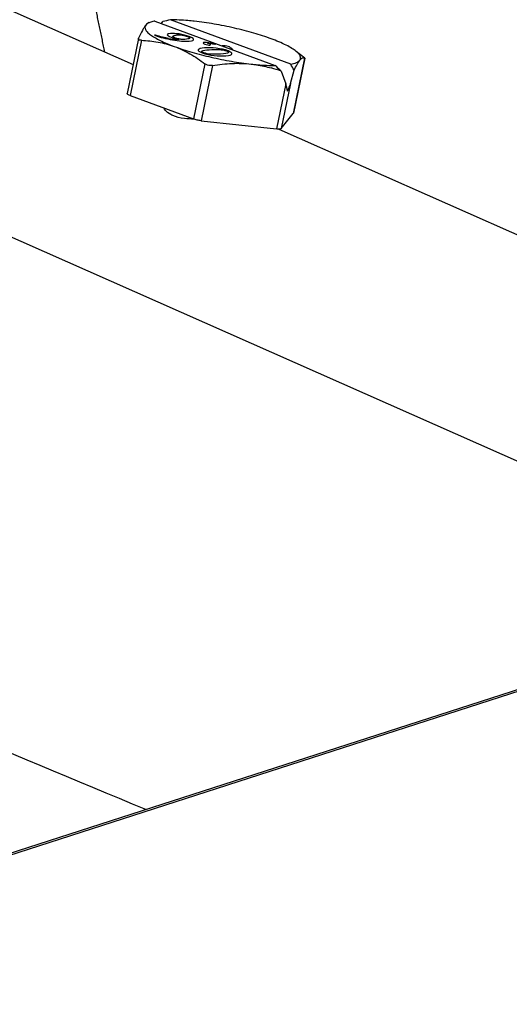
# Model space of a CAD drawing. Units: millimetres. Extents: x -693 to 6566, y 5207 to 10340.
# Drawn here: x 5460 to 5491, y 7701 to 7763 of the extents above; entities that cross this region are included whole.
import ezdxf

# ---------------------------------------------------------------- set-up
doc = ezdxf.new("R2010")
doc.units = ezdxf.units.MM
doc.header["$LTSCALE"] = 23.1
doc.layers.get('0').update_dxf_attribs({"linetype": 'CONTINUOUS'})
doc.layers.add('02___PRT_ALL_AXES', color=7, linetype='CONTINUOUS')
doc.layers.add('4_CURVE', color=7, linetype='CONTINUOUS')

msp = doc.modelspace()

# ---------------------------------------------------------------- linework, layer by layer
at = {"color": 1, "linetype": 'Continuous'}
for p, q in [((5875.597, 7845.369), (5384.251, 7686.584)), ((5384.411, 7686.525), (5875.898, 7845.356)), ((5468.491, 7763.328), (5476.062, 7760.526)), ((5468.897, 7763.178), (5468.991, 7763.29)), ((5477.039, 7760.602), (5469.468, 7763.405)), ((5467.46, 7762.225), (5467.467, 7762.248)), ((5468.522, 7762.441), (5468.471, 7762.437)), ((5468.471, 7762.437), (5468.519, 7762.419)), ((5467.46, 7762.225), (5466.747, 7758.758)), ((5467.647, 7762.113), (5466.931, 7758.633)), ((5471.92, 7761.883), (5471.815, 7761.92)), ((5472.306, 7761.865), (5472.3, 7761.885)), ((5477.921, 7760.979), (5477.389, 7761.414)), ((5471.633, 7760.638), (5470.917, 7757.158)), ((5472.117, 7760.527), (5471.402, 7757.047)), ((5477.918, 7760.981), (5477.203, 7757.501)), ((5477.921, 7760.979), (5477.208, 7757.512)), ((5477.921, 7760.979), (5477.918, 7760.981)), ((5476.441, 7760.166), (5476.727, 7759.368)), ((5477.032, 7759.392), (5477.257, 7760.23)), ((5476.727, 7759.368), (5476.143, 7756.525)), ((5477.032, 7759.392), (5476.448, 7756.549)), ((5466.931, 7758.633), (5470.917, 7757.158)), ((5476.448, 7756.549), (5477.203, 7757.501)), ((5477.207, 7757.512), (5477.203, 7757.501)), ((5471.402, 7757.047), (5476.143, 7756.525))]:
    msp.add_line(p, q, dxfattribs=at)
for centre, radius, start, end in [((5486.062, 7693.726), 71.628, 103.39562, 103.7877), ((5470.214, 7767.58), 5.413, 260.69816, 267.63895), ((5470.376, 7763.923), 1.763, 249.71569, 255.7878), ((5469.976, 7760.66), 1.789, 82.4368, 94.50264), ((5396.962, 7676.754), 115.216, 46.38327, 46.64295), ((5435.129, 7735.851), 48.673, 30.05797, 30.56524), ((5473.355, 7751.712), 9, 69.94617, 74.12085), ((-5462.687, -18437.811), 28343.877, 67.316377, 67.4327519)]:
    msp.add_arc(centre, radius, start, end, dxfattribs=at)
for centre, major_axis, ratio, start_param, end_param in [((5471.092, 7757.937), (2.107, 3.747), 0.387017, -0.149813, 0.276655), ((5476.455, 7759.054), (-0.213, 0.881), 0.386633, -1.825129, -1.30153), ((5476.455, 7759.054), (0.513, 0.911), 0.387017, -1.509257, -0.985658)]:
    msp.add_ellipse(centre, major_axis=major_axis, ratio=ratio, start_param=start_param, end_param=end_param, dxfattribs=at)
for points, knots in [([(5467.917, 7763.075), (5467.881, 7763.029), (5467.807, 7762.92), (5467.651, 7762.646), (5467.543, 7762.414), (5467.467, 7762.248)], [0, 0, 0, 0, 0.18647, 0.418319, 1, 1, 1, 1]), ([(5467.917, 7763.075), (5467.888, 7763.039), (5467.847, 7762.943), (5467.891, 7762.779), (5468.017, 7762.619), (5468.217, 7762.449), (5468.493, 7762.272), (5468.84, 7762.088), (5469.253, 7761.902), (5469.553, 7761.785), (5469.712, 7761.726)], [0, 0, 0, 0, 0.057338, 0.118717, 0.199525, 0.306461, 0.441155, 0.60331, 0.790707, 1, 1, 1, 1]), ([(5468.298, 7763.283), (5468.217, 7763.259), (5468.079, 7763.21), (5467.955, 7763.124), (5467.917, 7763.075)], [0, 0, 0, 0, 0.575997, 1, 1, 1, 1]), ([(5468.1, 7763.226), (5468.069, 7763.217), (5467.999, 7763.172), (5467.946, 7763.112), (5467.917, 7763.075)], [0, 0, 0, 0, 0.411149, 1, 1, 1, 1]), ([(5468.491, 7763.328), (5468.473, 7763.325), (5468.409, 7763.312), (5468.345, 7763.296), (5468.298, 7763.283)], [0, 0, 0, 0, 0.264083, 1, 1, 1, 1]), ([(5470.97, 7763.314), (5470.835, 7763.329), (5470.336, 7763.378), (5469.834, 7763.406), (5469.468, 7763.405)], [0, 0, 0, 0, 0.270766, 1, 1, 1, 1]), ([(5475.818, 7762.205), (5475.457, 7762.338), (5474.687, 7762.586), (5473.483, 7762.896), (5472.23, 7763.147), (5471.385, 7763.268), (5470.97, 7763.314)], [0, 0, 0, 0, 0.23147, 0.486508, 0.748447, 1, 1, 1, 1]), ([(5467.647, 7762.113), (5467.618, 7762.114), (5467.568, 7762.119), (5467.503, 7762.139), (5467.46, 7762.176), (5467.457, 7762.211), (5467.46, 7762.225)], [0, 0, 0, 0, 0.347518, 0.618386, 0.818726, 1, 1, 1, 1]), ([(5467.647, 7762.113), (5467.995, 7762.1), (5468.697, 7762.033), (5469.38, 7761.849), (5469.712, 7761.726)], [0, 0, 0, 0, 0.496108, 1, 1, 1, 1]), ([(5469.712, 7761.726), (5470.072, 7761.593), (5470.842, 7761.345), (5472.047, 7761.034), (5473.3, 7760.784), (5474.144, 7760.662), (5474.56, 7760.616)], [0, 0, 0, 0, 0.23147, 0.486508, 0.748447, 1, 1, 1, 1]), ([(5469.712, 7761.726), (5470.053, 7761.6), (5470.722, 7761.279), (5471.334, 7760.863), (5471.633, 7760.638)], [0, 0, 0, 0, 0.492778, 1, 1, 1, 1]), ([(5477.39, 7761.414), (5477.304, 7761.484), (5477.099, 7761.623), (5476.581, 7761.904), (5476.138, 7762.086), (5475.818, 7762.205)], [0, 0, 0, 0, 0.18841, 0.420404, 1, 1, 1, 1]), ([(5477.613, 7760.856), (5477.64, 7760.89), (5477.68, 7760.976), (5477.65, 7761.126), (5477.547, 7761.275), (5477.448, 7761.366), (5477.39, 7761.414)], [0, 0, 0, 0, 0.195388, 0.399304, 0.659679, 1, 1, 1, 1]), ([(5477.613, 7760.856), (5477.64, 7760.89), (5477.691, 7760.947), (5477.774, 7761.006), (5477.856, 7761.018), (5477.9, 7760.995), (5477.918, 7760.981)], [0, 0, 0, 0, 0.359276, 0.617577, 0.81205, 1, 1, 1, 1]), ([(5472.117, 7760.527), (5472.075, 7760.52), (5471.907, 7760.51), (5471.733, 7760.562), (5471.633, 7760.638)], [0, 0, 0, 0, 0.254654, 1, 1, 1, 1]), ([(5472.117, 7760.527), (5472.523, 7760.592), (5473.337, 7760.683), (5474.157, 7760.661), (5474.56, 7760.616)], [0, 0, 0, 0, 0.503636, 1, 1, 1, 1]), ([(5474.56, 7760.616), (5474.695, 7760.602), (5475.194, 7760.552), (5475.696, 7760.525), (5476.062, 7760.526)], [0, 0, 0, 0, 0.270766, 1, 1, 1, 1]), ([(5474.56, 7760.616), (5474.667, 7760.605), (5475.091, 7760.549), (5475.51, 7760.456), (5475.818, 7760.369)], [0, 0, 0, 0, 0.251351, 1, 1, 1, 1]), ([(5477.039, 7760.602), (5477.163, 7760.626), (5477.368, 7760.677), (5477.56, 7760.788), (5477.613, 7760.856)], [0, 0, 0, 0, 0.595313, 1, 1, 1, 1]), ([(5477.257, 7760.23), (5477.316, 7760.355), (5477.424, 7760.569), (5477.549, 7760.775), (5477.613, 7760.856)], [0, 0, 0, 0, 0.574016, 1, 1, 1, 1]), ([(5466.931, 7758.633), (5466.883, 7758.651), (5466.82, 7758.678), (5466.758, 7758.723), (5466.745, 7758.748), (5466.747, 7758.758)], [0, 0, 0, 0, 0.675091, 0.878128, 1, 1, 1, 1]), ([(5469.491, 7757.433), (5469.345, 7757.513), (5469.178, 7757.649), (5469.071, 7757.805), (5469.045, 7757.85)], [0, 0, 0, 0, 0.713958, 1, 1, 1, 1]), ([(5470.966, 7757.141), (5470.748, 7757.145), (5470.244, 7757.175), (5469.768, 7757.294), (5469.531, 7757.411), (5469.491, 7757.433)], [0, 0, 0, 0, 0.369431, 0.88989, 1, 1, 1, 1]), ([(5471.402, 7757.047), (5471.317, 7757.056), (5471.153, 7757.085), (5470.993, 7757.13), (5470.917, 7757.158)], [0, 0, 0, 0, 0.513557, 1, 1, 1, 1]), ([(5476.292, 7756.516), (5476.28, 7756.516), (5476.23, 7756.516), (5476.181, 7756.52), (5476.143, 7756.525)], [0, 0, 0, 0, 0.229043, 1, 1, 1, 1]), ([(5476.448, 7756.549), (5476.443, 7756.542), (5476.425, 7756.532), (5476.373, 7756.518), (5476.326, 7756.516), (5476.292, 7756.516)], [0, 0, 0, 0, 0.147248, 0.361098, 1, 1, 1, 1])]:
    msp.add_open_spline(points, degree=3, knots=knots, dxfattribs=at)
for points in [[(5468.519, 7762.419), (5468.827, 7762.305), (5469.187, 7762.212), (5469.601, 7762.139)], [(5469.339, 7762.238), (5469.127, 7762.273), (5468.854, 7762.34), (5468.522, 7762.441)], [(5469.462, 7762.543), (5469.32, 7762.532), (5469.257, 7762.504), (5469.271, 7762.46)], [(5469.271, 7762.46), (5469.285, 7762.415), (5469.368, 7762.364), (5469.519, 7762.309)], [(5470.021, 7762.512), (5469.801, 7762.544), (5469.613, 7762.555), (5469.462, 7762.543)], [(5469.519, 7762.309), (5469.572, 7762.289), (5469.635, 7762.268), (5469.701, 7762.248)], [(5469.765, 7762.269), (5469.643, 7762.315), (5469.596, 7762.353), (5469.624, 7762.384)], [(5469.624, 7762.384), (5469.651, 7762.414), (5469.721, 7762.434), (5469.836, 7762.443)], [(5469.701, 7762.248), (5469.769, 7762.227), (5469.865, 7762.201), (5469.991, 7762.171)], [(5470.643, 7762.356), (5470.45, 7762.427), (5470.244, 7762.479), (5470.021, 7762.512)], [(5470.211, 7762.433), (5470.338, 7762.417), (5470.447, 7762.391), (5470.542, 7762.356)], [(5470.675, 7762.237), (5470.635, 7762.205), (5470.537, 7762.183), (5470.379, 7762.17)], [(5470.542, 7762.356), (5470.67, 7762.308), (5470.714, 7762.269), (5470.675, 7762.237)], [(5470.93, 7762.174), (5470.909, 7762.232), (5470.813, 7762.293), (5470.643, 7762.356)], [(5469.601, 7762.139), (5470.015, 7762.066), (5470.365, 7762.04), (5470.65, 7762.063)], [(5470.15, 7762.167), (5470.073, 7762.183), (5470.005, 7762.198), (5469.944, 7762.214)], [(5470.379, 7762.17), (5470.31, 7762.165), (5470.234, 7762.164), (5470.15, 7762.167)], [(5470.65, 7762.063), (5470.857, 7762.079), (5470.951, 7762.116), (5470.93, 7762.174)], [(5471.612, 7761.63), (5471.387, 7761.612), (5471.258, 7761.575), (5471.223, 7761.52)], [(5471.61, 7761.979), (5471.554, 7761.975), (5471.527, 7761.963), (5471.526, 7761.945)], [(5471.526, 7761.945), (5471.526, 7761.926), (5471.562, 7761.903), (5471.639, 7761.874)], [(5472.3, 7761.885), (5471.974, 7761.958), (5471.744, 7761.99), (5471.61, 7761.979)], [(5472.357, 7761.613), (5472.084, 7761.641), (5471.835, 7761.647), (5471.612, 7761.63)], [(5471.639, 7761.874), (5471.698, 7761.852), (5471.757, 7761.836), (5471.813, 7761.827)], [(5471.815, 7761.92), (5471.79, 7761.929), (5471.787, 7761.935), (5471.811, 7761.937)], [(5471.811, 7761.937), (5471.853, 7761.941), (5471.932, 7761.933), (5472.044, 7761.914)], [(5471.813, 7761.827), (5471.87, 7761.818), (5471.916, 7761.815), (5471.953, 7761.818)], [(5471.997, 7761.841), (5471.987, 7761.854), (5471.963, 7761.868), (5471.92, 7761.883)], [(5471.953, 7761.818), (5471.993, 7761.821), (5472.008, 7761.829), (5471.997, 7761.841)], [(5472.044, 7761.914), (5472.156, 7761.894), (5472.242, 7761.878), (5472.306, 7761.865)], [(5473.096, 7761.448), (5472.878, 7761.529), (5472.632, 7761.584), (5472.357, 7761.613)], [(5471.223, 7761.52), (5471.189, 7761.465), (5471.274, 7761.4), (5471.475, 7761.325)], [(5471.567, 7761.329), (5471.435, 7761.377), (5471.403, 7761.417), (5471.47, 7761.449)], [(5471.47, 7761.449), (5471.537, 7761.481), (5471.681, 7761.506), (5471.903, 7761.523)], [(5471.475, 7761.325), (5471.692, 7761.245), (5471.939, 7761.19), (5472.217, 7761.161)], [(5472.022, 7761.237), (5471.852, 7761.249), (5471.7, 7761.279), (5471.567, 7761.329)], [(5471.903, 7761.523), (5472.14, 7761.542), (5472.35, 7761.546), (5472.53, 7761.535)], [(5472.619, 7761.246), (5472.392, 7761.228), (5472.193, 7761.225), (5472.022, 7761.237)], [(5472.217, 7761.161), (5472.496, 7761.132), (5472.742, 7761.126), (5472.959, 7761.143)], [(5472.53, 7761.535), (5472.712, 7761.525), (5472.868, 7761.495), (5472.999, 7761.446)], [(5473.113, 7761.33), (5473.072, 7761.296), (5472.907, 7761.268), (5472.619, 7761.246)], [(5472.959, 7761.143), (5473.192, 7761.161), (5473.319, 7761.199), (5473.342, 7761.257)], [(5472.999, 7761.446), (5473.115, 7761.403), (5473.154, 7761.364), (5473.113, 7761.33)], [(5473.342, 7761.257), (5473.366, 7761.315), (5473.284, 7761.378), (5473.096, 7761.448)]]:
    msp.add_open_spline(points, degree=3, dxfattribs=at)
at = {"layer": '02___PRT_ALL_AXES', "color": 1, "linetype": 'Continuous'}
for p, q in [((5439.643, 7772.764), (5467.122, 7760.581)), ((5491.82, 7735.348), (5430.701, 7762.444)), ((5476.291, 7756.516), (5495.141, 7748.159))]:
    msp.add_line(p, q, dxfattribs=at)
at = {"layer": '4_CURVE', "color": 1, "linetype": 'Continuous'}
msp.add_open_spline([(5465.338, 7761.378), (5465.312, 7761.503), (5465.26, 7761.755), (5465.181, 7762.132), (5465.102, 7762.508), (5465.023, 7762.885), (5464.945, 7763.262), (5464.879, 7763.576), (5464.827, 7763.827), (5464.787, 7764.016), (5464.748, 7764.204), (5464.715, 7764.361), (5464.689, 7764.487), (5464.669, 7764.581), (5464.65, 7764.675), (5464.63, 7764.769), (5464.61, 7764.864), (5464.591, 7764.958), (5464.574, 7765.036), (5464.561, 7765.099), (5464.551, 7765.146), (5464.543, 7765.185), (5464.537, 7765.217), (5464.532, 7765.24), (5464.527, 7765.264), (5464.522, 7765.287), (5464.517, 7765.311), (5464.513, 7765.331), (5464.509, 7765.346), (5464.507, 7765.356), (5464.506, 7765.364), (5464.505, 7765.37), (5464.503, 7765.376), (5464.502, 7765.382), (5464.501, 7765.387), (5464.5, 7765.39), (5464.5, 7765.392), (5464.5, 7765.393), (5464.499, 7765.395), (5464.499, 7765.396), (5464.499, 7765.397), (5464.499, 7765.397), (5464.499, 7765.397), (5464.499, 7765.398), (5464.498, 7765.398), (5464.498, 7765.399), (5464.497, 7765.4), (5464.497, 7765.401), (5464.495, 7765.403), (5464.494, 7765.405), (5464.492, 7765.408), (5464.489, 7765.412), (5464.486, 7765.417), (5464.482, 7765.423), (5464.477, 7765.431), (5464.471, 7765.44), (5464.463, 7765.452), (5464.455, 7765.464), (5464.445, 7765.479), (5464.432, 7765.499), (5464.416, 7765.522), (5464.401, 7765.546), (5464.38, 7765.577), (5464.355, 7765.616), (5464.324, 7765.663), (5464.293, 7765.709), (5464.262, 7765.756), (5464.221, 7765.819), (5464.169, 7765.897), (5464.108, 7765.99), (5464.046, 7766.084), (5463.984, 7766.178), (5463.902, 7766.302), (5463.799, 7766.459), (5463.675, 7766.646), (5463.552, 7766.833), (5463.428, 7767.02), (5463.305, 7767.208), (5463.181, 7767.395), (5463.058, 7767.582), (5462.934, 7767.769), (5462.811, 7767.957), (5462.687, 7768.144), (5462.564, 7768.331), (5462.461, 7768.487), (5462.378, 7768.612), (5462.316, 7768.706), (5462.255, 7768.799), (5462.193, 7768.893), (5462.141, 7768.971), (5462.1, 7769.034), (5462.069, 7769.08), (5462.039, 7769.127), (5462.008, 7769.174), (5461.982, 7769.213), (5461.961, 7769.244), (5461.946, 7769.268), (5461.93, 7769.291), (5461.918, 7769.311), (5461.907, 7769.326), (5461.9, 7769.338), (5461.892, 7769.35), (5461.885, 7769.359), (5461.88, 7769.367), (5461.876, 7769.373), (5461.873, 7769.378), (5461.871, 7769.382), (5461.869, 7769.385), (5461.867, 7769.387), (5461.866, 7769.389), (5461.865, 7769.39), (5461.864, 7769.391), (5461.864, 7769.392), (5461.864, 7769.392), (5461.863, 7769.392), (5461.863, 7769.393), (5461.863, 7769.393), (5461.862, 7769.394), (5461.861, 7769.395), (5461.859, 7769.396), (5461.858, 7769.397), (5461.856, 7769.399), (5461.852, 7769.403), (5461.846, 7769.407), (5461.84, 7769.413), (5461.834, 7769.418), (5461.827, 7769.424), (5461.819, 7769.431), (5461.808, 7769.44), (5461.791, 7769.455), (5461.77, 7769.473), (5461.744, 7769.496), (5461.719, 7769.518), (5461.693, 7769.54), (5461.668, 7769.562), (5461.634, 7769.591), (5461.591, 7769.628), (5461.54, 7769.672), (5461.472, 7769.731), (5461.387, 7769.805), (5461.285, 7769.894), (5461.182, 7769.982), (5461.08, 7770.07), (5460.978, 7770.159), (5460.876, 7770.247), (5460.74, 7770.365), (5460.57, 7770.513), (5460.365, 7770.689), (5460.161, 7770.866), (5459.889, 7771.102), (5459.616, 7771.338), (5459.344, 7771.574), (5459.139, 7771.75), (5458.935, 7771.927), (5458.731, 7772.104), (5458.561, 7772.252), (5458.424, 7772.369), (5458.322, 7772.458), (5458.22, 7772.546), (5458.118, 7772.635), (5458.033, 7772.708), (5457.965, 7772.767), (5457.914, 7772.812), (5457.863, 7772.856), (5457.811, 7772.9), (5457.76, 7772.944), (5457.718, 7772.981), (5457.684, 7773.011), (5457.658, 7773.033), (5457.633, 7773.055), (5457.611, 7773.073), (5457.594, 7773.088), (5457.582, 7773.099), (5457.569, 7773.11), (5457.556, 7773.121), (5457.545, 7773.13), (5457.537, 7773.138), (5457.531, 7773.143), (5457.525, 7773.148), (5457.521, 7773.151), (5457.518, 7773.154), (5457.515, 7773.157), (5457.512, 7773.159), (5457.51, 7773.161), (5457.508, 7773.162), (5457.507, 7773.163), (5457.507, 7773.164), (5457.506, 7773.164), (5457.505, 7773.165), (5457.505, 7773.165), (5457.504, 7773.166), (5457.504, 7773.166), (5457.503, 7773.167), (5457.502, 7773.167), (5457.5, 7773.168), (5457.498, 7773.169), (5457.496, 7773.171), (5457.492, 7773.173), (5457.488, 7773.175), (5457.483, 7773.178), (5457.477, 7773.181), (5457.47, 7773.185), (5457.461, 7773.191), (5457.45, 7773.197), (5457.435, 7773.206), (5457.418, 7773.216), (5457.4, 7773.226), (5457.383, 7773.236), (5457.359, 7773.249), (5457.33, 7773.266), (5457.295, 7773.286), (5457.261, 7773.307), (5457.214, 7773.334), (5457.156, 7773.367), (5457.086, 7773.408), (5457.016, 7773.448), (5456.946, 7773.488), (5456.876, 7773.529), (5456.783, 7773.582), (5456.667, 7773.65), (5456.527, 7773.73), (5456.388, 7773.811), (5456.248, 7773.892), (5456.062, 7774), (5455.829, 7774.134), (5455.549, 7774.296), (5455.27, 7774.457), (5454.991, 7774.619), (5454.618, 7774.834), (5454.246, 7775.049), (5453.873, 7775.265), (5453.594, 7775.426), (5453.315, 7775.588), (5453.082, 7775.722), (5452.896, 7775.83), (5452.756, 7775.911), (5452.616, 7775.991), (5452.477, 7776.072), (5452.337, 7776.153), (5452.197, 7776.233), (5452.081, 7776.301), (5451.988, 7776.355), (5451.918, 7776.395), (5451.86, 7776.429), (5451.813, 7776.456), (5451.778, 7776.476), (5451.743, 7776.496), (5451.708, 7776.516), (5451.673, 7776.536), (5451.644, 7776.553), (5451.621, 7776.567), (5451.606, 7776.575), (5451.595, 7776.582), (5451.586, 7776.587), (5451.577, 7776.592), (5451.569, 7776.597), (5451.561, 7776.601), (5451.556, 7776.604), (5451.553, 7776.606), (5451.551, 7776.607), (5451.549, 7776.608), (5451.547, 7776.609), (5451.546, 7776.61), (5451.546, 7776.61), (5451.545, 7776.61), (5451.544, 7776.611), (5451.543, 7776.611), (5451.541, 7776.612), (5451.539, 7776.613), (5451.535, 7776.614), (5451.531, 7776.616), (5451.526, 7776.618), (5451.518, 7776.621), (5451.509, 7776.625), (5451.498, 7776.629), (5451.484, 7776.635), (5451.466, 7776.643), (5451.444, 7776.652), (5451.423, 7776.66), (5451.394, 7776.672), (5451.358, 7776.687), (5451.314, 7776.705), (5451.271, 7776.722), (5451.213, 7776.746), (5451.141, 7776.775), (5451.054, 7776.811), (5450.968, 7776.846), (5450.881, 7776.882), (5450.766, 7776.929), (5450.621, 7776.988), (5450.448, 7777.059), (5450.275, 7777.129), (5450.101, 7777.2), (5449.87, 7777.295), (5449.581, 7777.413), (5449.235, 7777.554), (5448.888, 7777.696), (5448.542, 7777.837), (5448.195, 7777.979), (5447.848, 7778.121), (5447.502, 7778.262), (5447.155, 7778.404), (5446.809, 7778.545), (5446.462, 7778.687), (5446.116, 7778.829), (5445.827, 7778.947), (5445.596, 7779.041), (5445.422, 7779.112), (5445.249, 7779.183), (5445.076, 7779.253), (5444.931, 7779.312), (5444.816, 7779.36), (5444.729, 7779.395), (5444.643, 7779.43), (5444.556, 7779.466), (5444.484, 7779.495), (5444.426, 7779.519), (5444.383, 7779.536), (5444.339, 7779.554), (5444.303, 7779.569), (5444.274, 7779.581), (5444.253, 7779.59), (5444.231, 7779.598), (5444.213, 7779.606), (5444.198, 7779.612), (5444.188, 7779.616), (5444.179, 7779.62), (5444.171, 7779.623), (5444.166, 7779.625), (5444.161, 7779.627), (5444.158, 7779.628), (5444.156, 7779.629), (5444.154, 7779.63), (5444.153, 7779.63), (5444.152, 7779.631), (5444.151, 7779.631), (5444.15, 7779.631), (5444.149, 7779.632), (5444.146, 7779.632), (5444.143, 7779.633), (5444.14, 7779.634), (5444.136, 7779.636), (5444.128, 7779.638), (5444.117, 7779.641), (5444.105, 7779.645), (5444.092, 7779.648), (5444.079, 7779.652), (5444.062, 7779.657), (5444.041, 7779.663), (5444.007, 7779.673), (5443.964, 7779.685), (5443.913, 7779.7), (5443.862, 7779.715), (5443.81, 7779.73), (5443.759, 7779.745), (5443.691, 7779.765), (5443.606, 7779.79), (5443.503, 7779.819), (5443.367, 7779.859), (5443.196, 7779.909), (5442.992, 7779.968), (5442.787, 7780.028), (5442.582, 7780.087), (5442.378, 7780.147), (5442.173, 7780.206), (5441.9, 7780.285), (5441.559, 7780.385), (5441.149, 7780.504), (5440.74, 7780.623), (5440.194, 7780.781), (5439.512, 7780.98), (5438.693, 7781.218), (5437.874, 7781.456), (5437.056, 7781.694), (5436.237, 7781.932), (5435.691, 7782.091), (5435.418, 7782.17)], degree=3, knots=[0, 0, 0, 0, 0.015625, 0.03125, 0.046875, 0.0625, 0.078125, 0.09375, 0.101562, 0.109375, 0.117188, 0.125, 0.128906, 0.132812, 0.136719, 0.140625, 0.144531, 0.148438, 0.152344, 0.154297, 0.15625, 0.158203, 0.15918, 0.160156, 0.161133, 0.162109, 0.163086, 0.164062, 0.164551, 0.165039, 0.165283, 0.165527, 0.165771, 0.166016, 0.16626, 0.166382, 0.166443, 0.166504, 0.166565, 0.166626, 0.166641, 0.166656, 0.166664, 0.166672, 0.166687, 0.166718, 0.166748, 0.166809, 0.16687, 0.166992, 0.167114, 0.167236, 0.16748, 0.167725, 0.167969, 0.168457, 0.168945, 0.169434, 0.169922, 0.170898, 0.171875, 0.172852, 0.173828, 0.175781, 0.177734, 0.179688, 0.181641, 0.183594, 0.1875, 0.191406, 0.195312, 0.199219, 0.203125, 0.210938, 0.21875, 0.226562, 0.234375, 0.242188, 0.25, 0.257812, 0.265625, 0.273438, 0.28125, 0.289062, 0.296875, 0.300781, 0.304688, 0.308594, 0.3125, 0.316406, 0.318359, 0.320312, 0.322266, 0.324219, 0.326172, 0.327148, 0.328125, 0.329102, 0.330078, 0.330566, 0.331055, 0.331543, 0.332031, 0.332275, 0.33252, 0.332764, 0.332886, 0.333008, 0.33313, 0.333191, 0.333252, 0.333282, 0.333313, 0.333328, 0.333336, 0.333344, 0.333359, 0.333374, 0.333435, 0.333496, 0.333557, 0.333618, 0.33374, 0.333984, 0.334229, 0.334473, 0.334717, 0.334961, 0.335449, 0.335938, 0.336914, 0.337891, 0.338867, 0.339844, 0.34082, 0.341797, 0.34375, 0.345703, 0.347656, 0.351562, 0.355469, 0.359375, 0.363281, 0.367188, 0.371094, 0.375, 0.382812, 0.390625, 0.398438, 0.40625, 0.421875, 0.429688, 0.4375, 0.445312, 0.453125, 0.460938, 0.464844, 0.46875, 0.472656, 0.476562, 0.480469, 0.482422, 0.484375, 0.486328, 0.488281, 0.490234, 0.492188, 0.493164, 0.494141, 0.495117, 0.496094, 0.496582, 0.49707, 0.497559, 0.498047, 0.498535, 0.498779, 0.499023, 0.499268, 0.49939, 0.499512, 0.499634, 0.499756, 0.499817, 0.499878, 0.499908, 0.499939, 0.499969, 0.499985, 0.5, 0.500015, 0.500031, 0.500061, 0.500092, 0.500122, 0.500183, 0.500244, 0.500366, 0.500488, 0.50061, 0.500732, 0.500977, 0.501221, 0.501465, 0.501953, 0.502441, 0.50293, 0.503418, 0.503906, 0.504883, 0.505859, 0.506836, 0.507812, 0.509766, 0.511719, 0.513672, 0.515625, 0.517578, 0.519531, 0.523438, 0.527344, 0.53125, 0.535156, 0.539062, 0.546875, 0.554688, 0.5625, 0.570312, 0.578125, 0.59375, 0.601562, 0.609375, 0.617188, 0.625, 0.628906, 0.632812, 0.636719, 0.640625, 0.644531, 0.648438, 0.652344, 0.654297, 0.65625, 0.658203, 0.65918, 0.660156, 0.661133, 0.662109, 0.663086, 0.664062, 0.664551, 0.665039, 0.665283, 0.665527, 0.665771, 0.666016, 0.66626, 0.666382, 0.666443, 0.666504, 0.666565, 0.666626, 0.666641, 0.666656, 0.666672, 0.666687, 0.666718, 0.666748, 0.666809, 0.66687, 0.666992, 0.667114, 0.667236, 0.66748, 0.667725, 0.667969, 0.668457, 0.668945, 0.669434, 0.669922, 0.670898, 0.671875, 0.672852, 0.673828, 0.675781, 0.677734, 0.679688, 0.681641, 0.683594, 0.6875, 0.691406, 0.695312, 0.699219, 0.703125, 0.710938, 0.71875, 0.726562, 0.734375, 0.742188, 0.75, 0.757812, 0.765625, 0.773438, 0.78125, 0.789062, 0.796875, 0.800781, 0.804688, 0.808594, 0.8125, 0.816406, 0.818359, 0.820312, 0.822266, 0.824219, 0.826172, 0.827148, 0.828125, 0.829102, 0.830078, 0.830566, 0.831055, 0.831543, 0.832031, 0.832275, 0.83252, 0.832764, 0.832886, 0.833008, 0.83313, 0.833191, 0.833252, 0.833282, 0.833313, 0.833328, 0.833344, 0.833359, 0.833374, 0.833435, 0.833496, 0.833557, 0.833618, 0.83374, 0.833984, 0.834229, 0.834473, 0.834717, 0.834961, 0.835449, 0.835938, 0.836914, 0.837891, 0.838867, 0.839844, 0.84082, 0.841797, 0.84375, 0.845703, 0.847656, 0.851562, 0.855469, 0.859375, 0.863281, 0.867188, 0.871094, 0.875, 0.882812, 0.890625, 0.898438, 0.90625, 0.921875, 0.9375, 0.953125, 0.96875, 0.984375, 1, 1, 1, 1], dxfattribs=at)

doc.saveas('drawing.dxf')
